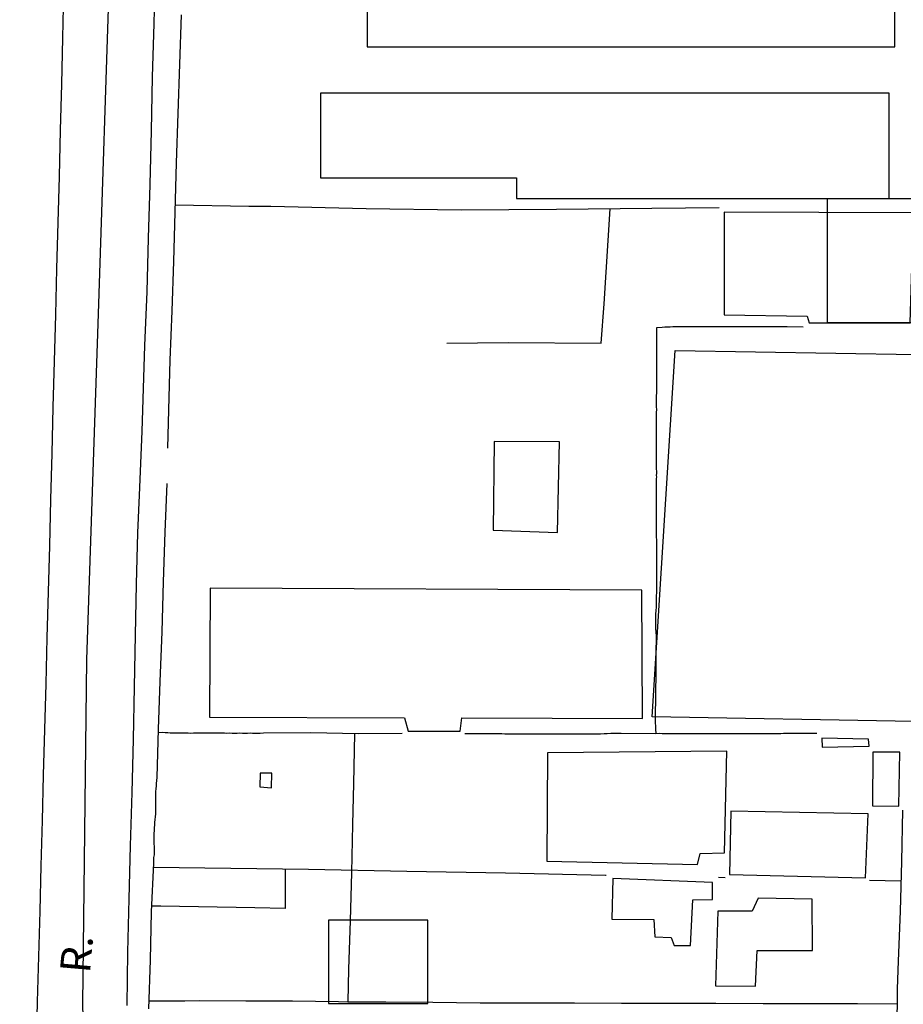
# Model space of a CAD drawing. Units: millimetres. Extents: x 178319 to 180737, y 1660417 to 1663195.
# Drawn here: x 178664 to 178737, y 1662734 to 1662816 of the extents above; entities that cross this region are included whole.
import ezdxf
from ezdxf.enums import TextEntityAlignment as Align

# ---------------------------------------------------------------- set-up
doc = ezdxf.new("R2010")
doc.units = ezdxf.units.MM
doc.header["$MEASUREMENT"] = 0
for name, color, linetype in [('EDIFICACAO_REFERENCIAL', 30, 'Continuous'), ('IMAGEM', 7, 'Continuous'), ('V-EDIFICACAO', 2, 'Continuous'), ('V-EIXO_DE_LOGRADOURO', 3, 'Continuous'), ('V-LOTE', 1, 'Continuous'), ('V-NOME_DOS_LOGRADOUROS', 7, 'Continuous'), ('V-QUADRA', 2, 'Continuous'), ('V-TESTADA', 5, 'Continuous')]:
    doc.layers.add(name, color=color, linetype=linetype)
doc.styles.get("Standard").update_dxf_attribs({"font": 'txt.shx', "height": 5})
picture_1 = doc.add_image_def('image1.jpg', size_in_pixel=(4023, 4629))

msp = doc.modelspace()

# ---------------------------------------------------------------- linework, layer by layer
at = {"layer": 'EDIFICACAO_REFERENCIAL'}
for points in [[(178692.343, 1662821.386), (178692.343, 1662813.434), (178736.089, 1662813.434), (178736.089, 1662821.386), (178692.343, 1662821.386)], [(178688.485, 1662802.553), (178704.736, 1662802.553), (178704.736, 1662800.838), (178735.613, 1662800.838), (178735.613, 1662809.592), (178688.485, 1662809.592), (178688.485, 1662802.553)], [(178748.79, 1662790.544), (178730.496, 1662790.544), (178730.496, 1662800.838), (178748.79, 1662800.838), (178748.79, 1662790.544)], [(178717.883, 1662788.248), (178737.863, 1662787.913), (178737.67, 1662757.463), (178715.981, 1662757.843), (178717.883, 1662788.248)], [(178689.147, 1662734.076), (178697.364, 1662734.076), (178697.364, 1662740.98), (178689.147, 1662740.98), (178689.147, 1662734.076)]]:
    msp.add_lwpolyline(points, close=True, dxfattribs=at)
at = {"layer": 'V-EDIFICACAO'}
for points in [[(178721.95, 1662799.72), (178721.95, 1662791.19), (178728.81, 1662791.08), (178728.97, 1662790.53), (178737.36, 1662790.53), (178737.64, 1662799.65), (178721.95, 1662799.72)], [(178702.86, 1662780.7), (178702.78, 1662773.33), (178708.12, 1662773.15), (178708.3, 1662780.65), (178702.86, 1662780.7)], [(178679.32, 1662768.52), (178679.27, 1662757.82), (178695.45, 1662757.76), (178695.74, 1662756.67), (178700.05, 1662756.67), (178700.2, 1662757.76), (178715.17, 1662757.72), (178715.11, 1662768.36), (178679.32, 1662768.52)], [(178730.02, 1662756.07), (178730.07, 1662755.33), (178733.96, 1662755.42), (178733.89, 1662756.01), (178730.02, 1662756.07)], [(178707.3, 1662754.87), (178707.23, 1662745.89), (178719.74, 1662745.61), (178719.96, 1662746.52), (178721.97, 1662746.58), (178722.15, 1662755.01), (178707.3, 1662754.87)], [(178734.26, 1662754.91), (178734.23, 1662750.47), (178736.41, 1662750.43), (178736.51, 1662754.93), (178734.26, 1662754.91)], [(178683.47, 1662753.17), (178683.45, 1662752.03), (178684.42, 1662751.97), (178684.45, 1662753.17), (178683.47, 1662753.17)], [(178722.48, 1662750.02), (178722.38, 1662744.77), (178733.65, 1662744.5), (178733.87, 1662749.81), (178722.48, 1662750.02)], [(178712.71, 1662744.44), (178712.71, 1662744.44), (178712.71, 1662744.44), (178712.637, 1662741.066), (178716.1, 1662741.03), (178716.19, 1662739.61), (178717.55, 1662739.54), (178717.79, 1662738.87), (178719.16, 1662738.89), (178719.33, 1662742.66), (178720.97, 1662742.71), (178720.98, 1662744.11), (178712.71, 1662744.44)], [(178724.76, 1662742.81), (178724.26, 1662741.72), (178721.4, 1662741.74), (178721.23, 1662735.54), (178724.54, 1662735.51), (178724.68, 1662738.46), (178729.25, 1662738.46), (178729.22, 1662742.73), (178724.76, 1662742.81)]]:
    msp.add_lwpolyline(points, close=True, dxfattribs=at)
at = {"layer": 'V-EIXO_DE_LOGRADOURO'}
msp.add_lwpolyline([(178740.69, 1662635.03), (178731.07, 1662652.61), (178721.67, 1662667.78), (178711.63, 1662678.25), (178688.87, 1662700.1), (178681.61, 1662706.19), (178670.82, 1662716.5), (178669.11, 1662720.88), (178668.79, 1662734.02), (178669.11, 1662762.6), (178670.07, 1662791.29), (178671.03, 1662820.83), (178671.99, 1662850.37), (178672.95, 1662879.91), (178673.91, 1662909.77), (178674.55, 1662940.91), (178675.19, 1662972.05), (178675.62, 1663003.19), (178675.51, 1663004.42)], dxfattribs=at)
at = {"layer": 'V-LOTE'}
for points in [[(178676.92, 1662816.07), (178676.8, 1662811.98), (178676.64, 1662807.89), (178676.52, 1662803.8), (178676.4, 1662799.71), (178676.28, 1662795.62), (178676.16, 1662791.53), (178675.99, 1662787.44), (178675.87, 1662783.32), (178675.79, 1662780.14)], [(178676.42, 1662800.32), (178682.53, 1662800.21), (178684.36, 1662800.21), (178692.25, 1662800.01), (178700.14, 1662799.89), (178708.03, 1662799.96), (178715.95, 1662800.03), (178721.51, 1662800.1)], [(178698.96, 1662788.84), (178704.04, 1662788.89), (178711.74, 1662788.84), (178711.98, 1662792.1), (178712.49, 1662800)], [(178728.49, 1662790.17), (178727.17, 1662790.2), (178726.92, 1662790.19), (178726.71, 1662790.19), (178726.5, 1662790.19), (178726.24, 1662790.19), (178725.69, 1662790.19), (178725.47, 1662790.19), (178725.26, 1662790.19), (178725, 1662790.19), (178724.79, 1662790.19), (178724.58, 1662790.19), (178724.32, 1662790.19), (178724.11, 1662790.19), (178723.9, 1662790.19), (178723.64, 1662790.19), (178723.43, 1662790.19), (178723.21, 1662790.19), (178723, 1662790.19), (178722.79, 1662790.19), (178722.57, 1662790.19), (178722.36, 1662790.19), (178722.15, 1662790.19), (178721.93, 1662790.19), (178721.72, 1662790.19), (178721.51, 1662790.19), (178721.29, 1662790.19), (178721.08, 1662790.19), (178720.87, 1662790.19), (178720.65, 1662790.19), (178720.44, 1662790.19), (178720.23, 1662790.19), (178720.01, 1662790.19), (178719.8, 1662790.19), (178719.59, 1662790.19), (178719.37, 1662790.19), (178719.16, 1662790.19), (178718.95, 1662790.19), (178718.73, 1662790.19), (178718.52, 1662790.19), (178718.31, 1662790.19), (178718.09, 1662790.19), (178717.88, 1662790.19), (178717.67, 1662790.19), (178717.45, 1662790.17), (178717.24, 1662790.17), (178717.03, 1662790.17), (178716.81, 1662790.14), (178716.33, 1662790.11), (178716.33, 1662787.85), (178716.32, 1662786.17), (178716.34, 1662785.9), (178716.34, 1662785.65), (178716.34, 1662785.39), (178716.34, 1662785.18), (178716.34, 1662784.92), (178716.32, 1662784.71), (178716.3, 1662784.49), (178716.3, 1662784.24), (178716.3, 1662784.03), (178716.3, 1662783.81), (178716.3, 1662783.56), (178716.32, 1662783.34), (178716.3, 1662783.09), (178716.3, 1662782.83), (178716.3, 1662782.62), (178716.3, 1662782.36), (178716.3, 1662782.15), (178716.3, 1662781.93), (178716.31, 1662778.89), (178716.3, 1662778.69), (178716.3, 1662778.52), (178716.3, 1662778.39), (178716.32, 1662778.22), (178716.32, 1662778.05), (178716.3, 1662777.88), (178716.32, 1662777.75), (178716.3, 1662777.58), (178716.3, 1662777.41), (178716.3, 1662777.24), (178716.3, 1662777.07), (178716.3, 1662776.9), (178716.3, 1662776.73), (178716.3, 1662776.56), (178716.3, 1662776.39), (178716.3, 1662776.26), (178716.3, 1662776.09), (178716.3, 1662775.92), (178716.3, 1662775.75), (178716.3, 1662775.62), (178716.3, 1662775.45), (178716.3, 1662775.28), (178716.3, 1662775.11), (178716.3, 1662774.98), (178716.3, 1662774.81), (178716.3, 1662774.64), (178716.3, 1662774.47), (178716.3, 1662774.34), (178716.3, 1662774.17), (178716.3, 1662774), (178716.3, 1662773.83)], [(178675.74, 1662777.2), (178675.58, 1662773.16), (178675.43, 1662769.04), (178675.32, 1662764.91), (178675.17, 1662760.79), (178675.02, 1662756.82), (178674.91, 1662752.83), (178674.89, 1662752.58), (178674.85, 1662752.33), (178674.85, 1662752.11), (178674.83, 1662751.9), (178674.81, 1662751.64), (178674.81, 1662751.43), (178674.79, 1662751.22), (178674.79, 1662750.96), (178674.79, 1662750.75), (178674.79, 1662750.53), (178674.79, 1662750.28), (178674.79, 1662750.06), (178674.79, 1662749.81), (178674.76, 1662749.55), (178674.74, 1662749.34), (178674.72, 1662749.08), (178674.72, 1662748.87), (178674.7, 1662748.66), (178674.68, 1662748.4), (178674.66, 1662748.19), (178674.66, 1662747.97), (178674.66, 1662747.76), (178674.66, 1662747.55), (178674.66, 1662747.33), (178674.68, 1662747.08), (178674.7, 1662746.86), (178674.68, 1662746.61), (178674.68, 1662746.4), (178674.64, 1662746.18), (178674.64, 1662745.93), (178674.64, 1662745.71), (178674.44, 1662741.67), (178674.36, 1662737.67), (178674.21, 1662733.62)], [(178716.3, 1662773.83), (178716.3, 1662773.7), (178716.3, 1662773.53), (178716.3, 1662773.36), (178716.3, 1662773.19), (178716.3, 1662773.06), (178716.3, 1662772.89), (178716.3, 1662772.72), (178716.32, 1662772.55), (178716.34, 1662772.42), (178716.34, 1662772.25), (178716.32, 1662772.08), (178716.32, 1662771.95), (178716.32, 1662771.78), (178716.32, 1662768.19), (178716.3, 1662767.86), (178716.3, 1662767.56), (178716.3, 1662767.26), (178716.3, 1662766.96), (178716.28, 1662766.66), (178716.25, 1662766.36), (178716.25, 1662766.06), (178716.25, 1662765.76), (178716.25, 1662765.47), (178716.25, 1662765.17), (178716.28, 1662764.87), (178716.3, 1662764.57), (178716.3, 1662764.27), (178716.3, 1662763.97), (178716.28, 1662763.67), (178716.28, 1662763.38), (178716.28, 1662763.12), (178716.28, 1662762.82), (178716.26, 1662762.48), (178716.26, 1662762.18), (178716.26, 1662761.88), (178716.26, 1662761.58), (178716.23, 1662757.77), (178716.21, 1662757.53), (178716.23, 1662757.32), (178716.25, 1662757.1), (178716.25, 1662756.85), (178716.26, 1662756.44)], [(178695.25, 1662756.46), (178691.62, 1662756.43), (178687.69, 1662756.52), (178683.76, 1662756.5), (178683.49, 1662756.48), (178683.28, 1662756.48), (178683.07, 1662756.48), (178682.85, 1662756.48), (178682.64, 1662756.5), (178682.43, 1662756.48), (178682.21, 1662756.48), (178682, 1662756.48), (178681.79, 1662756.5), (178681.57, 1662756.48), (178681.36, 1662756.48), (178681.15, 1662756.48), (178680.93, 1662756.5), (178680.72, 1662756.48), (178680.51, 1662756.5), (178680.29, 1662756.5), (178680.08, 1662756.5), (178679.87, 1662756.5), (178679.65, 1662756.5), (178679.44, 1662756.5), (178679.23, 1662756.5), (178679.01, 1662756.5), (178678.8, 1662756.5), (178678.59, 1662756.5), (178678.37, 1662756.5), (178678.16, 1662756.5), (178677.95, 1662756.5), (178677.73, 1662756.48), (178677.52, 1662756.5), (178677.31, 1662756.5), (178677.09, 1662756.5), (178676.88, 1662756.5), (178676.67, 1662756.5), (178676.45, 1662756.5), (178676.24, 1662756.5), (178676.03, 1662756.5), (178675.81, 1662756.52), (178675.6, 1662756.52), (178675.39, 1662756.55), (178675.01, 1662756.52)], [(178691.29, 1662756.44), (178691.2, 1662752.32), (178691.13, 1662748.93), (178691.04, 1662744.93), (178690.93, 1662740.92), (178690.81, 1662736.91), (178690.73, 1662734.22)], [(178729.62, 1662756.47), (178726.86, 1662756.46), (178726.63, 1662756.44), (178726.41, 1662756.44), (178726.2, 1662756.44), (178725.99, 1662756.44), (178725.77, 1662756.44), (178725.56, 1662756.44), (178725.35, 1662756.44), (178725.13, 1662756.44), (178724.92, 1662756.44), (178724.71, 1662756.44), (178724.49, 1662756.44), (178724.28, 1662756.44), (178724.07, 1662756.44), (178723.85, 1662756.44), (178723.64, 1662756.44), (178723.43, 1662756.44), (178723.21, 1662756.44), (178723, 1662756.44), (178722.79, 1662756.44), (178722.57, 1662756.44), (178722.36, 1662756.44), (178722.15, 1662756.44), (178721.93, 1662756.44), (178721.72, 1662756.44), (178721.51, 1662756.44), (178721.29, 1662756.44), (178721.08, 1662756.44), (178720.87, 1662756.44), (178720.65, 1662756.44), (178720.44, 1662756.44), (178720.23, 1662756.44), (178720.01, 1662756.44), (178719.8, 1662756.44), (178719.59, 1662756.44), (178719.37, 1662756.44), (178719.16, 1662756.44), (178718.95, 1662756.44), (178718.73, 1662756.44), (178718.52, 1662756.44), (178718.31, 1662756.44), (178718.09, 1662756.44), (178717.88, 1662756.44), (178717.67, 1662756.44), (178717.45, 1662756.44), (178717.24, 1662756.44), (178717.03, 1662756.44), (178716.81, 1662756.44), (178716.6, 1662756.46), (178716.26, 1662756.44), (178713.41, 1662756.48), (178713.1, 1662756.48), (178712.8, 1662756.48), (178712.55, 1662756.48), (178712.25, 1662756.44), (178711.99, 1662756.44), (178711.69, 1662756.42), (178711.44, 1662756.42), (178711.18, 1662756.42), (178710.88, 1662756.42), (178710.63, 1662756.42), (178710.33, 1662756.42), (178710.07, 1662756.42), (178709.77, 1662756.42), (178709.52, 1662756.42), (178709.26, 1662756.42), (178708.96, 1662756.42), (178708.71, 1662756.42), (178708.41, 1662756.42), (178708.15, 1662756.42), (178707.85, 1662756.42), (178707.6, 1662756.42), (178707.34, 1662756.42), (178707.04, 1662756.42), (178706.79, 1662756.42), (178706.49, 1662756.42), (178706.23, 1662756.4), (178705.93, 1662756.42), (178705.68, 1662756.42), (178705.42, 1662756.42), (178705.12, 1662756.42), (178704.87, 1662756.42), (178704.57, 1662756.42), (178704.31, 1662756.42), (178704.01, 1662756.42), (178703.76, 1662756.42), (178703.5, 1662756.44), (178703.2, 1662756.44), (178702.95, 1662756.44), (178702.65, 1662756.44), (178702.39, 1662756.44), (178702.09, 1662756.44), (178701.84, 1662756.44), (178701.58, 1662756.44), (178701.28, 1662756.44), (178701.03, 1662756.44), (178700.73, 1662756.44), (178700.45, 1662756.45)], [(178736.72, 1662750.11), (178736.63, 1662745.85), (178736.52, 1662741.72), (178736.37, 1662737.59), (178736.29, 1662735.28), (178736.28, 1662734.04), (178736.22, 1662732.07)], [(178685.55, 1662745.23), (178685.55, 1662741.95), (178683.04, 1662742), (178675.25, 1662742.15), (178674.46, 1662742.14)], [(178674.62, 1662745.37), (178687.47, 1662745.21), (178695.64, 1662745.06), (178703.81, 1662744.91), (178712.09, 1662744.73), (178712.17, 1662744.72)], [(178722.01, 1662744.5), (178721.47, 1662744.52)], [(178736.59, 1662744.22), (178733.99, 1662744.27)], [(178674.24, 1662734.3), (178677.24, 1662734.3), (178678.41, 1662734.31), (178682.28, 1662734.28), (178686.15, 1662734.29), (178689.97, 1662734.23), (178690.73, 1662734.22), (178692.88, 1662734.21), (178693.88, 1662734.2), (178697.79, 1662734.17), (178701.7, 1662734.14), (178705.61, 1662734.13), (178709.52, 1662734.12), (178713.43, 1662734.11), (178717.34, 1662734.1), (178721.25, 1662734.09), (178725.16, 1662734.08), (178729.07, 1662734.07), (178732.98, 1662734.06), (178736.28, 1662734.04)]]:
    msp.add_lwpolyline(points, dxfattribs=at)
at = {"layer": 'V-QUADRA'}
for points in [[(178672.44, 1662733.91), (178672.51, 1662738.33), (178672.62, 1662742.74), (178672.74, 1662747.15), (178672.86, 1662751.56), (178672.98, 1662755.97), (178673.07, 1662760.33), (178673.15, 1662764.61), (178673.23, 1662768.86), (178673.34, 1662773.11), (178673.47, 1662776.25), (178673.7, 1662781.51), (178673.79, 1662784.2), (178673.93, 1662788.65), (178674.11, 1662793.1), (178674.23, 1662797.55), (178674.35, 1662802), (178674.47, 1662806.45), (178674.55, 1662810.9), (178674.7, 1662815.35), (178674.81, 1662819.8)], [(178664.93, 1662730.45), (178665.03, 1662734.21), (178665.13, 1662737.97), (178665.23, 1662741.73), (178665.33, 1662745.49), (178665.43, 1662749.25), (178665.53, 1662753.01), (178665.63, 1662756.8), (178665.73, 1662760.59), (178665.83, 1662764.4), (178665.93, 1662768.21), (178666.03, 1662772.04), (178666.13, 1662775.87), (178666.23, 1662779.7), (178666.33, 1662783.53), (178666.43, 1662787.36), (178666.53, 1662791.19), (178666.63, 1662795.02), (178666.73, 1662798.85), (178666.83, 1662802.68), (178666.93, 1662806.51), (178667.03, 1662810.34), (178667.13, 1662814.17), (178667.21, 1662818)]]:
    msp.add_lwpolyline(points, dxfattribs=at)
at = {"layer": 'V-TESTADA'}
for points in [[(178676.92, 1662816.07), (178676.8, 1662811.98), (178676.64, 1662807.89), (178676.52, 1662803.8), (178676.4, 1662799.71), (178676.28, 1662795.62), (178676.16, 1662791.53), (178675.99, 1662787.44), (178675.87, 1662783.32), (178675.79, 1662780.14)], [(178675.74, 1662777.2), (178675.58, 1662773.16), (178675.43, 1662769.04), (178675.32, 1662764.91), (178675.17, 1662760.79), (178675.02, 1662756.82), (178674.91, 1662752.83), (178674.89, 1662752.58), (178674.85, 1662752.33), (178674.85, 1662752.11), (178674.83, 1662751.9), (178674.81, 1662751.64), (178674.81, 1662751.43), (178674.79, 1662751.22), (178674.79, 1662750.96), (178674.79, 1662750.75), (178674.79, 1662750.53), (178674.79, 1662750.28), (178674.79, 1662750.06), (178674.79, 1662749.81), (178674.76, 1662749.55), (178674.74, 1662749.34), (178674.72, 1662749.08), (178674.72, 1662748.87), (178674.7, 1662748.66), (178674.68, 1662748.4), (178674.66, 1662748.19), (178674.66, 1662747.97), (178674.66, 1662747.76), (178674.66, 1662747.55), (178674.66, 1662747.33), (178674.68, 1662747.08), (178674.7, 1662746.86), (178674.68, 1662746.61), (178674.68, 1662746.4), (178674.64, 1662746.18), (178674.64, 1662745.93), (178674.64, 1662745.71), (178674.44, 1662741.67), (178674.36, 1662737.67), (178674.21, 1662733.62)]]:
    msp.add_lwpolyline(points, dxfattribs=at)

# ---------------------------------------------------------------- texts
at = {"layer": 'V-NOME_DOS_LOGRADOUROS'}
msp.add_text('R.', height=2.5, rotation=85, dxfattribs=at).set_placement((178670.14, 1662736.45), align=Align.BOTTOM_LEFT)

# ---------------------------------------------------------------- referenced raster images: frames only (the image files are external)
at = {"layer": 'IMAGEM'}
image = msp.add_image(picture_1, insert=(178322.92, 1660417.06), size_in_units=(2414.087, 2777.73), dxfattribs=at)
image.dxf.flags = 7

doc.saveas('drawing.dxf')
